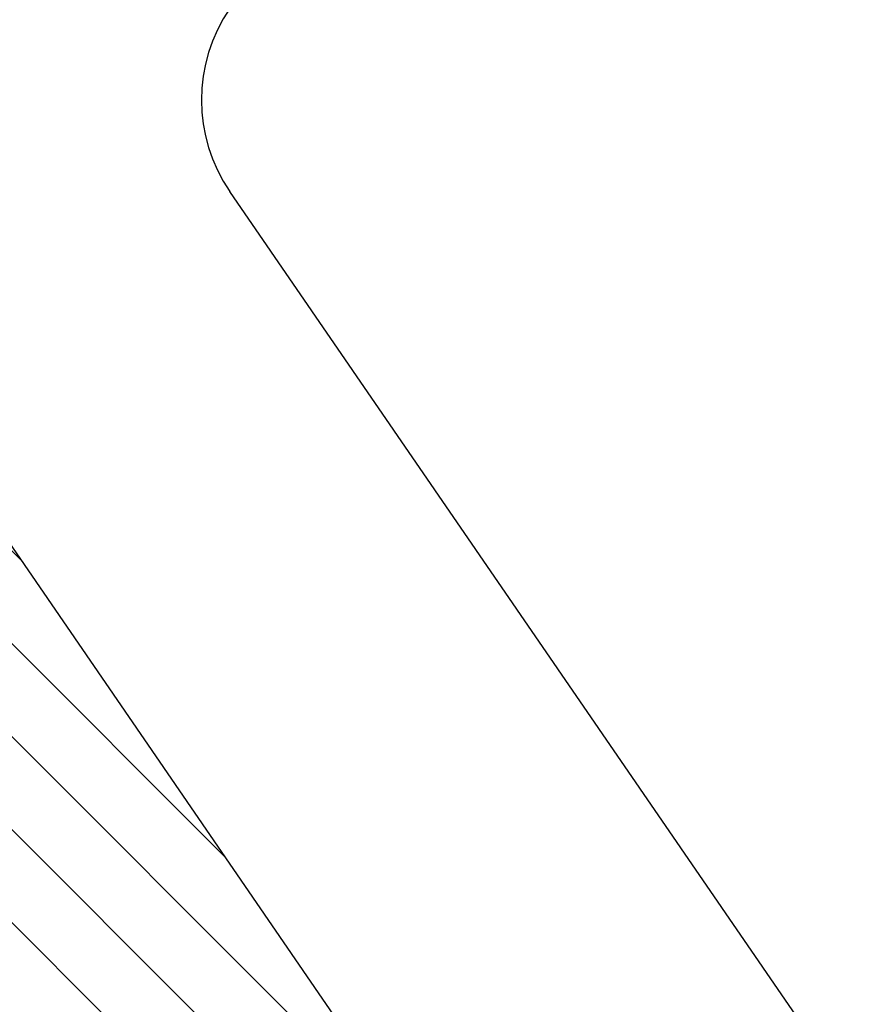
# Model space of a CAD drawing. Units: metres. Extents: x -0.017 to 0.096, y 0.002 to 0.09.
# Drawn here: x 0.062 to 0.075, y 0.03 to 0.046 of the extents above; entities that cross this region are included whole.
import ezdxf

# ---------------------------------------------------------------- set-up
doc = ezdxf.new("R2010")
doc.units = ezdxf.units.M
doc.linetypes.add('PHANTOM', pattern=[0.012700000000000001, 0.006350000000000001, -0.00127, 0.00127, -0.00127, 0.00127, -0.00127])
doc.layers.add('CONTORNO', color=7, linetype='PHANTOM', lineweight=25)
doc.layers.add('TOBOGAN', color=1, linetype='Continuous')

# ---------------------------------------------------------------- blocks, each defined once
blk = doc.blocks.new('SW_HATCH_3')
at = {"color": 0, "linetype": 'Continuous', "lineweight": 18}
for p, q in [((0, 0), (-0.001175181504833488, 0.001175181504833502)), ((0.003161867216240198, -0.004598708195611294), (-0.002026614811896411, 0.0005897738325253542)), ((0.005212098663687451, -0.008085780622429595), (-0.002878048118959326, 4.366160217206261e-06)), ((0.004360665356624532, -0.008671188294737741), (-0.003729481426022245, -0.0005810415120909383)), ((0.003509232049561613, -0.009256595967045887), (-0.004580914733085164, -0.001166449184399083)), ((0.00265779874249869, -0.00984200363935403), (-0.005432348040148083, -0.001751856856707234)), ((0.001806365435435782, -0.01042741131166218), (-0.006283781347211002, -0.002337264529015379)), ((0.0009549321283728596, -0.01101281898397033), (-0.007135214654273917, -0.002922672201323528)), ((0.0001034988213099372, -0.01159822665627848), (-0.007986647961336836, -0.003508079873631671)), ((-0.0007479344857529852, -0.01218363432858662), (-0.008838081268399751, -0.004093487545939821)), ((-0.001599367792815897, -0.01276904200089477), (-0.007222211043016291, -0.007146198750694346)), ((-0.002450801099878816, -0.01335444967320291), (-0.004060343826776149, -0.01174490694630557))]:
    blk.add_line(p, q, dxfattribs=at)

msp = doc.modelspace()

# ---------------------------------------------------------------- linework, layer by layer
at = {"layer": 'CONTORNO'}
msp.add_line((0.07531252908729555, 0.02860276448168075), (0.06540603825948367, 0.04301104207335616), dxfattribs=at)
msp.add_arc((0.06746608967133351, 0.04442744179819922), 0.002500000000000002, 145.4893168868895, 214.5106831131107, dxfattribs=at)
at = {"layer": 'TOBOGAN'}
msp.add_line((0.06762786456632605, 0.02938694068121404), (0.06125406580939458, 0.03865717202746651), dxfattribs=at)

# ---------------------------------------------------------------- block references
at = {"color": 1, "linetype": 'Continuous', "lineweight": 18}
msp.add_blockref('SW_HATCH_3', (0.0621799291609401, 0.03731057044948136), dxfattribs=at)

doc.saveas('drawing.dxf')
